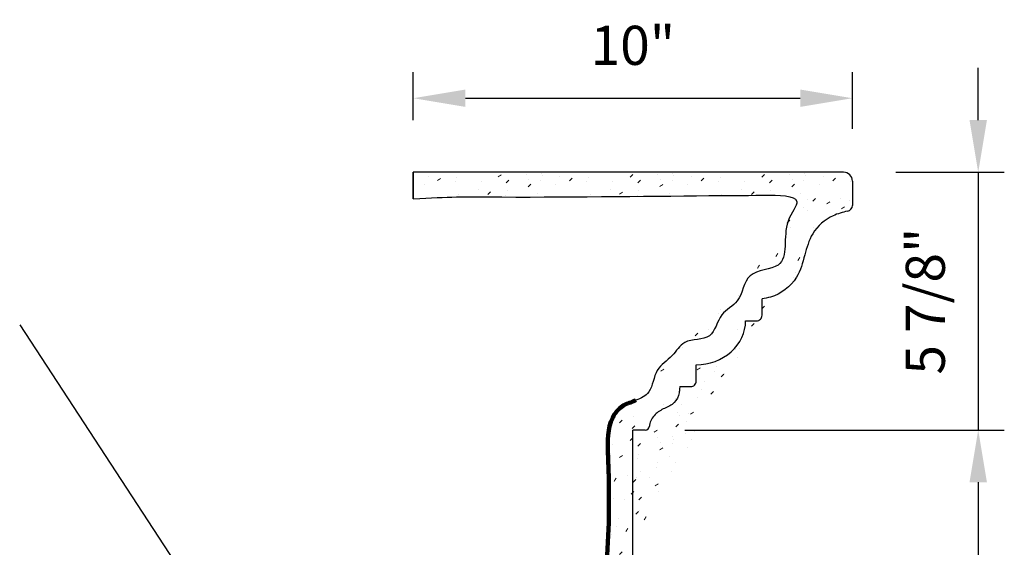
# Model space of a CAD drawing. Extents: x 1 to 163, y -54 to 91.
# Drawn here: x 78 to 101, y -40 to -28 of the extents above; entities that cross this region are included whole.
import ezdxf

# ---------------------------------------------------------------- set-up
doc = ezdxf.new("R2010")
doc.units = 0
doc.header["$MEASUREMENT"] = 0
doc.layers.get('Defpoints').update_dxf_attribs({"linetype": 'CONTINUOUS'})
doc.layers.add('GYPSUM', color=7, linetype='CONTINUOUS')
doc.styles.add('ROMANS', font='TXT')
doc.dimstyles.new('DIM2', dxfattribs={"dimscale": 0, "dimtxt": 0.09375, "dimasz": 0.125, "dimexe": 0.0625, "dimexo": 0.125, "dimgap": 0.0625, "dimtad": 0, "dimdec": 4, "dimzin": 3, "dimdsep": 46, "dimlunit": 5, "dimtxsty": 'ROMANS', "dimcen": 0.0625, "dimdle": 0.0625, "dimclrd": 21, "dimclre": 21, "dimclrt": 2, "dimadec": 0, "dimazin": 0, "dimtfac": 0.75, "dimtdec": 4, "dimtix": 1, "dimtmove": 0, "dimatfit": 0, "dimfxl": 0, "dimfrac": 2, "dimtolj": 1, "dimtzin": 0, "dimarcsym": 0})

# ---------------------------------------------------------------- blocks, each defined once
blk = doc.blocks.new('*D28')
at = {"layer": 'Defpoints', "color": 0, "lineweight": 211}
for p in [(97.18370271228346, -30.11506220577888), (87.18370271228346, -31.80122640368543), (97.18370271228346, -32.00122640368548)]:
    blk.add_point(p, dxfattribs=at)
at = {"layer": 'GYPSUM', "color": 5, "lineweight": -2}
for p, q in [((87.18370271228346, -30.61372640368543), (87.18370271228346, -29.52131220577888)), ((97.18370271228346, -30.81372640368548), (97.18370271228346, -29.52131220577888)), ((88.37120271228346, -30.11506220577888), (95.99620271228346, -30.11506220577888))]:
    blk.add_line(p, q, dxfattribs=at)
at = {"layer": 'GYPSUM', "color": 5, "lineweight": 211}
for points in [[(88.37120271228346, -29.91714553911222), (88.37120271228346, -30.31297887244555), (87.18370271228346, -30.11506220577888)], [(95.99620271228346, -29.91714553911222), (95.99620271228346, -30.31297887244555), (97.18370271228346, -30.11506220577888)]]:
    blk.add_solid(points, dxfattribs=at)
at = {"layer": 'GYPSUM', "color": 5, "insert": (92.18370271228346, -28.90974970577888), "char_height": 0.890625, "attachment_point": 5, "style": 'ROMANS'}
blk.add_mtext('\\A1;10"', dxfattribs=at)
blk = doc.blocks.new('*D29')
at = {"layer": 'Defpoints', "color": 0, "lineweight": 211}
for p in [(96.98370271228319, -31.80122640368543), (92.18370271228346, -37.67622640368452), (100.0489176536702, -37.67622640368452)]:
    blk.add_point(p, dxfattribs=at)
at = {"layer": 'GYPSUM', "color": 5, "lineweight": -2}
for p, q in [((100.0489176536702, -30.61372640368543), (100.0489176536702, -29.42622640368543)), ((98.17120271228319, -31.80122640368543), (100.6426676536702, -31.80122640368543)), ((100.0489176536702, -31.80122640368543), (100.0489176536702, -37.67622640368452)), ((93.37120271228346, -37.67622640368452), (100.6426676536702, -37.67622640368452)), ((100.0489176536702, -38.86372640368452), (100.0489176536702, -40.05122640368452))]:
    blk.add_line(p, q, dxfattribs=at)
at = {"layer": 'GYPSUM', "color": 5, "lineweight": 211}
for points in [[(99.8510009870035, -30.61372640368543), (100.2468343203368, -30.61372640368543), (100.0489176536702, -31.80122640368543)], [(99.85100098700349, -38.86372640368452), (100.2468343203368, -38.86372640368452), (100.0489176536702, -37.67622640368452)]]:
    blk.add_solid(points, dxfattribs=at)
at = {"layer": 'GYPSUM', "color": 5, "insert": (98.84360515367017, -34.73872640368496), "char_height": 0.890625, "attachment_point": 5, "rotation": 90, "style": 'ROMANS'}
blk.add_mtext('\\A1;5 7/8"', dxfattribs=at)
blk = doc.blocks.new('*D35')
at = {"layer": 'Defpoints', "color": 0, "lineweight": 211}
for p in [(92.18370271228346, -37.67622640368543), (92.4941625670696, -49.78683396620944), (100.0489176536702, -49.78683396620944)]:
    blk.add_point(p, dxfattribs=at)
at = {"layer": 'GYPSUM', "color": 5, "lineweight": -2}
for p, q in [((93.37120271228346, -37.67622640368543), (100.6426676536702, -37.67622640368543)), ((100.0489176536702, -38.86372640368543), (100.0489176536702, -48.59933396620944)), ((93.6816625670696, -49.78683396620944), (100.6426676536702, -49.78683396620944))]:
    blk.add_line(p, q, dxfattribs=at)
at = {"layer": 'GYPSUM', "color": 5, "lineweight": 211}
for points in [[(99.85100098700349, -38.86372640368543), (100.2468343203368, -38.86372640368543), (100.0489176536702, -37.67622640368543)], [(99.85100098700349, -48.59933396620944), (100.2468343203368, -48.59933396620944), (100.0489176536702, -49.78683396620944)]]:
    blk.add_solid(points, dxfattribs=at)
at = {"layer": 'GYPSUM', "color": 5, "insert": (98.84360515367017, -43.73153018494742), "char_height": 0.890625, "attachment_point": 5, "rotation": 90, "style": 'ROMANS'}
blk.add_mtext('\\A1;12 1/8"', dxfattribs=at)

msp = doc.modelspace()

# ---------------------------------------------------------------- hatches: boundary and pattern name
at = {"layer": 'GYPSUM', "lineweight": 211}
h = msp.add_hatch(dxfattribs=at)
h.set_pattern_fill('GYPSUM', scale=3, style=0, pattern_type=2)
h.set_pattern_definition([(0, (-4.438464203931771, 2.976869387244776), (0, 3), [0, -3]), (0, (-4.459983203931771, 2.712704387244776), (0, 3), [0, -3]), (0, (-4.249566203931771, 2.767295387244776), (0, 3), [0, -3]), (315, (-4.228561133931771, 3.199276457244776), (2.999999994965906, -8.326672684688674e-16), [0.0192, -4.22344068]), (0, (-4.378407203931771, 3.171047387244776), (0, 3), [0, -3]), (0, (-4.378407203931771, 3.171047387244776), (0, 3), [0, -3]), (315, (-3.833700113931771, 2.898152327244776), (2.999999994965906, -8.326672684688674e-16), [0.0192, -4.22344068]), (0, (-3.786486203931771, 2.950127387244776), (0, 3), [0, -3]), (0, (-3.786486203931771, 2.950127387244776), (0, 3), [0, -3]), (0, (-4.01920520393177, 2.736524387244776), (0, 3), [0, -3]), (315, (-3.656907143931771, 2.769897887244776), (2.999999994965906, -8.326672684688674e-16), [0.0192, -4.22344068]), (315, (-3.656907143931771, 2.769897887244776), (2.999999994965906, -8.326672684688674e-16), [0.0192, -4.22344068]), (315, (-3.785749223931771, 3.173648627244776), (2.999999994965906, -8.326672684688674e-16), [0.0192, -4.22344068]), (315, (-3.785749223931771, 3.173648627244776), (2.999999994965906, -8.326672684688674e-16), [0.0192, -4.22344068]), (0, (-3.738870203931771, 3.248153387244776), (0, 3), [0, -3]), (0, (-3.946986203931771, 3.297557387244776), (0, 3), [0, -3]), (0, (-3.449901203931771, 3.250370387244776), (0, 3), [0, -3]), (0, (-3.647526203931771, 3.378404387244776), (0, 3), [0, -3]), (0, (-4.427262203931771, 3.610538387244776), (0, 3), [0, -3]), (315, (-4.094363153931771, 3.728270507244776), (2.999999994965906, -8.326672684688674e-16), [0.0192, -4.22344068]), (315, (-4.094363153931771, 3.728270507244776), (2.999999994965906, -8.326672684688674e-16), [0.0192, -4.22344068]), (0, (-4.272711203931771, 3.990764387244776), (0, 3), [0, -3]), (0, (-4.332768203931771, 3.796586387244776), (0, 3), [0, -3]), (0, (-4.401552203931771, 4.394516387244776), (0, 3), [0, -3]), (0, (-4.461609203931771, 4.200338387244775), (0, 3), [0, -3]), (315, (-4.095367703931771, 4.523042207244776), (2.999999994965906, -8.326672684688674e-16), [0.0192, -4.22344068]), (315, (-4.095367703931771, 4.523042207244776), (2.999999994965906, -8.326672684688674e-16), [0.0192, -4.22344068]), (0, (-3.719205203931771, 3.666749387244776), (0, 3), [0, -3]), (315, (-3.680051663931771, 3.993367847244776), (2.999999994965906, -8.326672684688674e-16), [0.0192, -4.22344068]), (0, (-3.680787203931771, 3.769847387244776), (0, 3), [0, -3]), (0, (-3.680787203931771, 3.769847387244776), (0, 3), [0, -3]), (315, (-3.808893773931771, 4.397118587244776), (2.999999994965906, -8.326672684688674e-16), [0.0192, -4.22344068]), (315, (-3.856844663931771, 4.121622287244776), (2.999999994965906, -8.326672684688674e-16), [0.0192, -4.22344068]), (315, (-3.856844663931771, 4.121622287244776), (2.999999994965906, -8.326672684688674e-16), [0.0192, -4.22344068]), (315, (-3.856844663931771, 4.121622287244776), (2.999999994965906, -8.326672684688674e-16), [0.0192, -4.22344068]), (315, (-4.420507973931771, 4.589335487244776), (2.999999994965906, -8.326672684688674e-16), [0.0192, -4.22344068]), (315, (-4.420507973931771, 4.589335487244776), (2.999999994965906, -8.326672684688674e-16), [0.0192, -4.22344068]), (0, (-4.294071203931771, 4.934303387244777), (0, 3), [0, -3]), (0, (-4.328415203931771, 5.524103387244776), (0, 3), [0, -3]), (0, (-4.349934203931771, 5.259941387244776), (0, 3), [0, -3]), (0, (-4.139517203931771, 5.314532387244776), (0, 3), [0, -3]), (0, (-4.199574203931771, 5.120354387244776), (0, 3), [0, -3]), (315, (-3.961169753931771, 5.052036287244776), (2.999999994965906, -8.326672684688674e-16), [0.0192, -4.22344068]), (0, (-3.813792203931771, 4.621325387244775), (0, 3), [0, -3]), (0, (-3.813792203931771, 4.621325387244775), (0, 3), [0, -3]), (0, (-3.586011203931771, 4.990514387244776), (0, 3), [0, -3]), (0, (-3.605676203931771, 4.571918387244776), (0, 3), [0, -3]), (0, (-3.514335203931771, 4.702169387244776), (0, 3), [0, -3]), (315, (-3.723651233931771, 5.445388037244776), (2.999999994965906, -8.326672684688674e-16), [0.0192, -4.22344068]), (315, (-3.723651233931771, 5.445388037244776), (2.999999994965906, -8.326672684688674e-16), [0.0192, -4.22344068]), (315, (-3.546858263931771, 5.317133627244775), (2.999999994965906, -8.326672684688674e-16), [0.0192, -4.22344068]), (0, (-3.676437203931771, 5.497364387244776), (0, 3), [0, -3]), (0, (-3.547596203931771, 5.093612387244775), (0, 3), [0, -3]), (0, (-3.547596203931771, 5.093612387244775), (0, 3), [0, -3]), (315, (-3.152860133931771, 2.691627617244776), (2.999999994965906, -8.326672684688674e-16), [0.0192, -4.22344068]), (0, (-3.011556203931771, 2.697884387244776), (0, 3), [0, -3]), (0, (-3.167217203931771, 2.818775387244776), (0, 3), [0, -3]), (0, (-3.167217203931771, 2.818775387244776), (0, 3), [0, -3]), (0, (-3.226986203931771, 2.930141387244776), (0, 3), [0, -3]), (0, (-2.713893203931771, 2.932538387244776), (0, 3), [0, -3]), (0, (-2.973138203931771, 2.800982387244776), (0, 3), [0, -3]), (0, (-2.885844203931771, 2.947943387244776), (0, 3), [0, -3]), (315, (-3.281702213931771, 3.082809137244776), (2.999999994965906, -8.326672684688674e-16), [0.0192, -4.22344068]), (315, (-3.281702213931771, 3.082809137244776), (2.999999994965906, -8.326672684688674e-16), [0.0192, -4.22344068]), (0, (-3.288225203931771, 3.478415387244776), (0, 3), [0, -3]), (315, (-2.899333913931771, 3.121997207244776), (2.999999994965906, -8.326672684688674e-16), [0.0192, -4.22344068]), (0, (-2.842734203931771, 3.336290387244776), (0, 3), [0, -3]), (0, (-2.632317203931771, 3.390881387244776), (0, 3), [0, -3]), (0, (-2.692374203931771, 3.196703387244776), (0, 3), [0, -3]), (0, (-2.692374203931771, 3.196703387244776), (0, 3), [0, -3]), (0, (-2.934699203931771, 3.387434387244776), (0, 3), [0, -3]), (315, (-2.325128933931771, 2.724635327244776), (2.999999994965906, -8.326672684688674e-16), [0.0192, -4.22344068]), (315, (-2.325128933931771, 2.724635327244776), (2.999999994965906, -8.326672684688674e-16), [0.0192, -4.22344068]), (0, (-2.563533203931771, 2.792951387244776), (0, 3), [0, -3]), (0, (-1.949970203931771, 2.663114387244776), (0, 3), [0, -3]), (315, (-2.372688803931771, 3.507988427244776), (2.999999994965906, -8.326672684688674e-16), [0.0192, -4.22344068]), (0, (-2.503476203931771, 2.987129387244776), (0, 3), [0, -3]), (0, (-2.503476203931771, 2.987129387244776), (0, 3), [0, -3]), (315, (-2.039659523931771, 3.393483407244776), (2.999999994965906, -8.326672684688674e-16), [0.0192, -4.22344068]), (315, (-2.087610413931771, 3.117987107244776), (2.999999994965906, -8.326672684688674e-16), [0.0192, -4.22344068]), (0, (-2.040396203931771, 3.169964387244776), (0, 3), [0, -3]), (0, (-2.040396203931771, 3.169964387244776), (0, 3), [0, -3]), (0, (-2.040396203931771, 3.169964387244776), (0, 3), [0, -3]), (315, (-1.910817443931771, 2.989732667244776), (2.999999994965906, -8.326672684688674e-16), [0.0192, -4.22344068]), (315, (-1.910817443931771, 2.989732667244776), (2.999999994965906, -8.326672684688674e-16), [0.0192, -4.22344068]), (0, (-1.911555203931771, 2.766212387244776), (0, 3), [0, -3]), (315, (-1.535612513931771, 3.302643947244776), (2.999999994965906, -8.326672684688674e-16), [0.0192, -4.22344068]), (315, (-1.535612513931771, 3.302643947244776), (2.999999994965906, -8.326672684688674e-16), [0.0192, -4.22344068]), (0, (-1.480896203931771, 3.149975387244776), (0, 3), [0, -3]), (315, (-3.171653333931771, 5.630044877244776), (2.999999994965906, -8.326672684688674e-16), [0.0192, -4.22344068]), (315, (-3.171653333931771, 5.630044877244776), (2.999999994965906, -8.326672684688674e-16), [0.0192, -4.22344068]), (315, (-3.176004653931771, 3.902528357244776), (2.999999994965906, -8.326672684688674e-16), [0.0192, -4.22344068]), (0, (-2.990565203931771, 3.713069387244776), (0, 3), [0, -3]), (0, (-3.249810203931771, 3.581513387244776), (0, 3), [0, -3]), (0, (-3.249810203931771, 3.581513387244776), (0, 3), [0, -3]), (315, (-2.697829043931771, 3.574281707244776), (2.999999994965906, -8.326672684688674e-16), [0.0192, -4.22344068]), (315, (-2.697829043931771, 3.574281707244776), (2.999999994965906, -8.326672684688674e-16), [0.0192, -4.22344068]), (0, (-2.924919203931771, 4.010231387244776), (0, 3), [0, -3]), (0, (-2.840202203931771, 3.573482387244776), (0, 3), [0, -3]), (315, (-3.304846763931771, 4.306279097244776), (2.999999994965906, -8.326672684688674e-16), [0.0192, -4.22344068]), (0, (-3.190362203931771, 4.042244387244776), (0, 3), [0, -3]), (0, (-3.250128203931771, 4.153610387244775), (0, 3), [0, -3]), (0, (-3.250128203931771, 4.153610387244775), (0, 3), [0, -3]), (315, (-2.812695803931771, 4.434344357244775), (2.999999994965906, -8.326672684688674e-16), [0.0192, -4.22344068]), (0, (-2.886501203931771, 4.113329387244776), (0, 3), [0, -3]), (0, (-2.908989203931771, 4.171412387244776), (0, 3), [0, -3]), (0, (-2.908989203931771, 4.171412387244776), (0, 3), [0, -3]), (0, (-2.571390203931771, 3.919250387244776), (0, 3), [0, -3]), (315, (-2.238490853931771, 4.036982507244776), (2.999999994965906, -8.326672684688674e-16), [0.0192, -4.22344068]), (0, (-2.091114203931771, 3.606269387244776), (0, 3), [0, -3]), (0, (-2.091114203931771, 3.606269387244776), (0, 3), [0, -3]), (0, (-2.476893203931771, 4.105298387244776), (0, 3), [0, -3]), (0, (-2.605737203931771, 4.509050387244776), (0, 3), [0, -3]), (0, (-2.627256203931771, 4.244885387244776), (0, 3), [0, -3]), (0, (-2.416839203931771, 4.299476387244776), (0, 3), [0, -3]), (315, (-2.000972333931771, 4.430334257244776), (2.999999994965906, -8.326672684688674e-16), [0.0192, -4.22344068]), (0, (-1.953759203931771, 4.482311387244776), (0, 3), [0, -3]), (0, (-1.953759203931771, 4.482311387244776), (0, 3), [0, -3]), (0, (-3.316710203931771, 4.574135387244776), (0, 3), [0, -3]), (0, (-3.116616203931771, 4.905278387244776), (0, 3), [0, -3]), (0, (-3.155034203931771, 4.802180387244777), (0, 3), [0, -3]), (0, (-2.756097203931771, 4.648637387244776), (0, 3), [0, -3]), (0, (-2.801505203931771, 4.711199387244775), (0, 3), [0, -3]), (0, (-2.857371203931771, 5.036837387244776), (0, 3), [0, -3]), (0, (-2.707011203931771, 4.897250387244775), (0, 3), [0, -3]), (315, (-3.042811253931771, 5.226294137244776), (2.999999994965906, -8.326672684688674e-16), [0.0192, -4.22344068]), (0, (-3.057168203931771, 5.366009387244776), (0, 3), [0, -3]), (0, (-3.057168203931771, 5.366009387244776), (0, 3), [0, -3]), (0, (-3.116937203931771, 5.477375387244776), (0, 3), [0, -3]), (0, (-2.666574203931771, 5.252474387244776), (0, 3), [0, -3]), (0, (-2.704989203931771, 5.149373387244776), (0, 3), [0, -3]), (0, (-2.775795203931771, 5.495177387244776), (0, 3), [0, -3]), (315, (-2.477901803931771, 4.713425687244776), (2.999999994965906, -8.326672684688674e-16), [0.0192, -4.22344068]), (0, (-2.545680203931771, 4.703228387244776), (0, 3), [0, -3]), (0, (-2.351463203931771, 5.058395387244776), (0, 3), [0, -3]), (0, (-2.351463203931771, 5.058395387244776), (0, 3), [0, -3]), (315, (-1.953021443931771, 4.705830587244776), (2.999999994965906, -8.326672684688674e-16), [0.0192, -4.22344068]), (315, (-2.152761563931771, 4.647132377244776), (2.999999994965906, -8.326672684688674e-16), [0.0192, -4.22344068]), (315, (-2.152761563931771, 4.647132377244776), (2.999999994965906, -8.326672684688674e-16), [0.0192, -4.22344068]), (315, (-2.152761563931771, 4.647132377244776), (2.999999994965906, -8.326672684688674e-16), [0.0192, -4.22344068]), (315, (-2.592768563931771, 5.573488307244776), (2.999999994965906, -8.326672684688674e-16), [0.0192, -4.22344068]), (0, (-2.407329203931771, 5.384030387244776), (0, 3), [0, -3]), (0, (-2.407329203931771, 5.384030387244776), (0, 3), [0, -3]), (315, (-2.018563583931771, 5.176126457244775), (2.999999994965906, -8.326672684688674e-16), [0.0192, -4.22344068]), (315, (-2.018563583931771, 5.176126457244775), (2.999999994965906, -8.326672684688674e-16), [0.0192, -4.22344068]), (0, (-2.196909203931771, 5.438621387244776), (0, 3), [0, -3]), (0, (-2.256966203931771, 5.244443387244775), (0, 3), [0, -3]), (0, (-1.594029203931771, 3.559082387244776), (0, 3), [0, -3]), (0, (-1.863333203931771, 3.975461387244776), (0, 3), [0, -3]), (0, (-1.882998203931771, 3.556865387244776), (0, 3), [0, -3]), (0, (-1.791654203931771, 3.687116387244776), (0, 3), [0, -3]), (315, (-1.824179333931771, 4.302079847244776), (2.999999994965906, -8.326672684688674e-16), [0.0192, -4.22344068]), (0, (-1.824915203931771, 4.078559387244776), (0, 3), [0, -3]), (0, (-1.824915203931771, 4.078559387244776), (0, 3), [0, -3]), (0, (-1.663071203931771, 4.696010387244776), (0, 3), [0, -3]), (0, (-1.871187203931771, 4.745414387244775), (0, 3), [0, -3]), (0, (-1.571727203931771, 4.826261387244775), (0, 3), [0, -3]), (315, (-1.604252093931771, 5.441223797244776), (2.999999994965906, -8.326672684688674e-16), [0.0192, -4.22344068]), (315, (-1.781045093931771, 5.569478237244776), (2.999999994965906, -8.326672684688674e-16), [0.0192, -4.22344068]), (0, (-1.604988203931772, 5.217704387244776), (0, 3), [0, -3]), (0, (-1.643406203931771, 5.114603387244776), (0, 3), [0, -3]), (0, (-1.643406203931771, 5.114603387244776), (0, 3), [0, -3]), (0, (-1.643406203931771, 5.114603387244776), (0, 3), [0, -3]), (0, (-2.385810203931771, 5.648195387244776), (0, 3), [0, -3]), (0, (-1.733829203931771, 5.621453387244776), (0, 3), [0, -3])])
edge = h.paths.add_edge_path(flags=16)
edge.add_spline(control_points=[(91.63784533450529, -38.77499762056691), (91.63044569187483, -38.58874060125204), (91.61315183148412, -38.12563778103103), (91.59803574733235, -37.52019390568942), (91.91333723625206, -37.11437592894697), (92.13243243064592, -37.04844160746045), (92.23314464398513, -37.00499780133362), (92.25043499292238, -36.99680493546806)], knot_values=[0.4619427588308791, 0.4619427588308791, 0.4619427588308791, 0.4619427588308791, 1.023520618427378, 1.846906728442207, 2.195763563317141, 2.464447169378492, 2.521503961262662, 2.521503961262662, 2.521503961262662, 2.521503961262662], degree=3, periodic=0)
edge.add_spline(control_points=[(92.25043499292238, -36.99680493546806), (92.23314464398513, -37.00499780133362), (92.13243243064592, -37.04844160746045), (91.91333723625206, -37.11437592894697), (91.59803574733235, -37.52019390568942), (91.61315183148412, -38.12563778103103), (91.63044569187483, -38.58874060125204), (91.63784533450529, -38.77499762056691)], knot_values=[0.4619427588308791, 0.4619427588308791, 0.4619427588308791, 0.4619427588308791, 0.51899955071505, 0.7876831567764002, 1.136539991651334, 1.959926101666164, 2.521503961262662, 2.521503961262662, 2.521503961262662, 2.521503961262662], degree=3, periodic=0)
edge = h.paths.add_edge_path(flags=0)
edge.add_spline(control_points=[(91.63784533450529, -38.77499762056691), (91.63044569187483, -38.58874060125204), (91.61315183148412, -38.12563778103103), (91.59803574733235, -37.52019390568942), (91.91333723625206, -37.11437592894697), (92.13243243064592, -37.04844160746045), (92.23314464398513, -37.00499780133362), (92.25043499292238, -36.99680493546806)], knot_values=[0.4619427588308791, 0.4619427588308791, 0.4619427588308791, 0.4619427588308791, 1.023520618427378, 1.846906728442207, 2.195763563317141, 2.464447169378492, 2.521503961262662, 2.521503961262662, 2.521503961262662, 2.521503961262662], degree=3, periodic=0)
edge.add_spline(control_points=[(91.63784533450529, -38.77499762056691), (91.63044569187483, -38.58874060125204), (91.61315183148412, -38.12563778103103), (91.59803574733235, -37.52019390568942), (91.91333723625206, -37.11437592894697), (92.13243243064592, -37.04844160746045), (92.23314464398513, -37.00499780133362), (92.25043499292238, -36.99680493546806)], knot_values=[0.4619427588308791, 0.4619427588308791, 0.4619427588308791, 0.4619427588308791, 1.023520618427378, 1.846906728442207, 2.195763563317141, 2.464447169378492, 2.521503961262662, 2.521503961262662, 2.521503961262662, 2.521503961262662], degree=3, periodic=0)
edge = h.paths.add_edge_path(flags=16)
edge.add_spline(control_points=[(91.63784533450529, -38.77499762056691), (91.640699617129, -39.16112239034305), (91.64941507853018, -40.34014211987795), (91.4580224273426, -41.88948244613616), (91.6309844221358, -43.67228066667608), (91.45367891276194, -45.20414282595232), (91.57647814530506, -46.88775631072546), (91.61974442772123, -48.03164113176138), (91.71067931323792, -49.40838898492244), (89.68953950754297, -49.12821517335149), (88.44645933114263, -49.29233912281463), (87.51278595939178, -49.07800370860411), (87.23829133657114, -49.11612069418781), (87.18370271228343, -49.1260795543751)], knot_values=[0, 0, 0, 0, 1.158169258781315, 3.536433073267252, 4.655755911968988, 6.508918983967307, 8.153443776671072, 9.643443337893423, 10.13541142109766, 11.89713285236521, 13.82025623081396, 14.48802812215636, 14.65448562922616, 14.65448562922616, 14.65448562922616, 14.65448562922616], degree=3, periodic=0)
edge.add_spline(control_points=[(91.63784533450529, -38.77499762056691), (91.640699617129, -39.16112239034305), (91.64941507853018, -40.34014211987795), (91.4580224273426, -41.88948244613616), (91.6309844221358, -43.67228066667608), (91.45367891276194, -45.20414282595232), (91.57647814530506, -46.88775631072546), (91.61974442772123, -48.03164113176138), (91.71067931323792, -49.40838898492244), (89.68953950754297, -49.12821517335149), (88.44645933114263, -49.29233912281463), (87.51278595939178, -49.07800370860411), (87.23829133657114, -49.11612069418781), (87.18370271228343, -49.1260795543751)], knot_values=[0, 0, 0, 0, 1.158169258781315, 3.536433073267252, 4.655755911968988, 6.508918983967307, 8.153443776671072, 9.643443337893423, 10.13541142109766, 11.89713285236521, 13.82025623081396, 14.48802812215636, 14.65448562922616, 14.65448562922616, 14.65448562922616, 14.65448562922616], degree=3, periodic=0)
edge = h.paths.add_edge_path(flags=0)
edge.add_spline(control_points=[(91.63784533450529, -38.77499762056691), (91.640699617129, -39.16112239034305), (91.64941507853018, -40.34014211987795), (91.4580224273426, -41.88948244613616), (91.6309844221358, -43.67228066667608), (91.45367891276194, -45.20414282595232), (91.57647814530506, -46.88775631072546), (91.61974442772123, -48.03164113176138), (91.71067931323792, -49.40838898492244), (89.68953950754297, -49.12821517335149), (88.44645933114263, -49.29233912281463), (87.51278595939178, -49.07800370860411), (87.23829133657114, -49.11612069418781), (87.18370271228343, -49.1260795543751)], knot_values=[0, 0, 0, 0, 1.158169258781315, 3.536433073267252, 4.655755911968988, 6.508918983967307, 8.153443776671072, 9.643443337893423, 10.13541142109766, 11.89713285236521, 13.82025623081396, 14.48802812215636, 14.65448562922616, 14.65448562922616, 14.65448562922616, 14.65448562922616], degree=3, periodic=0)
edge.add_spline(control_points=[(91.63784533450529, -38.77499762056691), (91.640699617129, -39.16112239034305), (91.64941507853018, -40.34014211987795), (91.4580224273426, -41.88948244613616), (91.6309844221358, -43.67228066667608), (91.45367891276194, -45.20414282595232), (91.57647814530506, -46.88775631072546), (91.61974442772123, -48.03164113176138), (91.71067931323792, -49.40838898492244), (89.68953950754297, -49.12821517335149), (88.44645933114263, -49.29233912281463), (87.51278595939178, -49.07800370860411), (87.23829133657114, -49.11612069418781), (87.18370271228343, -49.1260795543751)], knot_values=[0, 0, 0, 0, 1.158169258781315, 3.536433073267252, 4.655755911968988, 6.508918983967307, 8.153443776671072, 9.643443337893423, 10.13541142109766, 11.89713285236521, 13.82025623081396, 14.48802812215636, 14.65448562922616, 14.65448562922616, 14.65448562922616, 14.65448562922616], degree=3, periodic=0)
edge = h.paths.add_edge_path(flags=16)
edge.add_ellipse((93.62643798398099, -35.18615164223669), major_axis=(-1.124999999999773, 8.316536851270923e-13), ratio=0.8890667558845434, start_angle=90.00000000003757, end_angle=180.0000000000476, ccw=False)
edge.add_ellipse((93.62643798398099, -35.18615164223669), major_axis=(-1.124999999999773, 8.316536851270923e-13), ratio=0.8890667558845434, start_angle=90.00000000003763, end_angle=180.0000000000476)
edge = h.paths.add_edge_path(flags=16)
edge.add_spline(control_points=[(97.07144689154453, -32.68674094411264), (96.96078887772772, -32.71600494929915), (96.64955759282897, -32.79831145039502), (96.24532640672139, -33.14793529250822), (96.09600870592634, -33.69563262503884), (95.93928813907945, -34.28249831252323), (95.49875704216964, -34.62153508414814), (95.19078022003583, -34.67515046604883), (95.12643798398099, -34.68635174260763)], knot_values=[0, 0, 0, 0, 0.3427828842070931, 0.9640942740005352, 1.479788256266745, 2.023258194429003, 2.765487621697326, 2.961505361972706, 2.961505361972706, 2.961505361972706, 2.961505361972706], degree=3, periodic=0)
edge.add_spline(control_points=[(95.12643798398099, -34.68635174260763), (95.19078022003583, -34.67515046604883), (95.49875704216964, -34.62153508414814), (95.93928813907945, -34.28249831252323), (96.09600870592634, -33.69563262503884), (96.24532640672139, -33.14793529250822), (96.64955759282897, -32.79831145039502), (96.96078887772772, -32.71600494929915), (97.07144689154453, -32.68674094411264)], knot_values=[0, 0, 0, 0, 0.1960177402753795, 0.9382471675437025, 1.481717105705961, 1.997411087972171, 2.618722477765613, 2.961505361972706, 2.961505361972706, 2.961505361972706, 2.961505361972706], degree=3, periodic=0)
edge = h.paths.add_edge_path()
edge.add_spline(control_points=[(87.18370271228346, -32.40933167852694), (87.98805928342996, -32.35484699665533), (90.0163207793583, -32.38121808113016), (92.94379423197275, -32.34000738463037), (94.89369314613886, -32.32775278310687), (96.15445530704629, -32.32155564762564), (95.51404532849008, -33.021417355666), (95.82747226821037, -34.03873335540641), (94.71874660118687, -34.01061060275467), (94.67935705691256, -34.76110796060144), (94.12539771483905, -35.00407692264475), (94.0284367515233, -35.670973179253), (93.35039695595803, -35.56323415089651), (93.09174432038567, -36.0250027628078), (92.66164603668705, -36.27501547161114), (92.63607400075857, -36.81605662139727), (92.3732998490067, -36.95690987077859), (92.25043499292227, -36.99680493546813)], knot_values=[0.3059056320595774, 0.3059056320595774, 0.3059056320595774, 0.3059056320595774, 1.705541491713191, 6.733037764244588, 8.061770004880458, 8.916017903857693, 9.494265419994694, 10.55784672856473, 11.23715954932213, 11.88137988481326, 12.35145678927377, 12.91033591344683, 13.49285436691867, 13.9046911423081, 14.38148469838845, 14.90882808533447, 15.27524038944867, 15.27524038944867, 15.27524038944867, 15.27524038944867], degree=3, periodic=0)
edge.add_line((96.98370271228319, -31.80122640368543), (87.18370271228346, -31.80122640368543))
edge.add_line((87.18370271228346, -32.40933167852694), (87.18370271228346, -31.80122640368543))
edge.add_arc((97.05870271228346, -32.56239229757821), 0.125, 275.8516690284799, 360.0000000000016)
edge.add_line((97.18370271228346, -32.00122640368548), (97.18370271228346, -32.5623922975781))
edge.add_arc((96.98370271228319, -32.00122640368548), 0.2, 359.9999999999992, 450)
edge.add_spline(control_points=[(97.07144689154453, -32.68674094411264), (96.96078887772772, -32.71600494929915), (96.64955759282897, -32.79831145039502), (96.24532640672139, -33.14793529250822), (96.09600870592634, -33.69563262503884), (95.93928813907945, -34.28249831252323), (95.49875704216964, -34.62153508414814), (95.19078022003583, -34.67515046604883), (95.12643798398099, -34.68635174260763)], knot_values=[0, 0, 0, 0, 0.3427828842070931, 0.9640942740005352, 1.479788256266745, 2.023258194429003, 2.765487621697326, 2.961505361972706, 2.961505361972706, 2.961505361972706, 2.961505361972706], degree=3, periodic=0)
edge.add_arc((95.00143798398099, -35.06115164223664), 0.125, 270, 360.0000000000016)
edge.add_line((94.75143798398099, -35.18615164223669), (95.00143798398099, -35.18615164223664))
edge.add_line((95.12643798398099, -35.06115164223664), (95.12643798398099, -34.68635174260666))
edge.add_line((93.62643798398099, -36.56115164223658), (93.62643798398099, -36.1863517426066))
edge.add_line((93.25143798398099, -36.68615164223664), (93.50143798398099, -36.68615164223658))
edge.add_arc((93.50143798398099, -36.56115164223658), 0.125, 270, 360.0000000000016)
edge.add_ellipse((93.62643798398099, -35.18615164223669), major_axis=(-1.124999999999773, 8.316536851270923e-13), ratio=0.8890667558845434, start_angle=90.00000000003763, end_angle=180.0000000000476)
edge.add_spline(control_points=[(91.63784533450529, -38.77499762056691), (91.63044569187483, -38.58874060125204), (91.61315183148412, -38.12563778103103), (91.59803574733235, -37.52019390568942), (91.91333723625206, -37.11437592894697), (92.13243243064592, -37.04844160746045), (92.23314464398513, -37.00499780133362), (92.25043499292238, -36.99680493546806)], knot_values=[0.4619427588308791, 0.4619427588308791, 0.4619427588308791, 0.4619427588308791, 1.023520618427378, 1.846906728442207, 2.195763563317141, 2.464447169378492, 2.521503961262662, 2.521503961262662, 2.521503961262662, 2.521503961262662], degree=3, periodic=0)
edge.add_arc((92.46240373110518, -37.57622640368461), 0.1, 269.9999999999739, 354.2496198611564)
edge.add_line((92.46240373110518, -37.67622640368452), (92.18370271228346, -37.67622640368452))
edge.add_spline(control_points=[(93.25143798398099, -36.68615164223664), (93.24705942595497, -36.77337346123275), (93.23601307540244, -36.88426918787403), (93.14565324550782, -37.07906593628698), (92.9007680216329, -37.17636041189886), (92.6728767928204, -37.30691189256677), (92.57518500080019, -37.4809900497834), (92.562742465953, -37.57788501861879), (92.5619005164564, -37.58624586997482)], knot_values=[0.05882789759015635, 0.05882789759015635, 0.05882789759015635, 0.05882789759015635, 0.1448483322209906, 0.3928738438893041, 0.6493922235496463, 0.9073707489437943, 1.175525029060717, 1.200766893785174, 1.200766893785174, 1.200766893785174, 1.200766893785174], degree=3, periodic=0)
edge.add_spline(control_points=[(91.63784533450529, -38.77499762056691), (91.640699617129, -39.16112239034305), (91.64941507853018, -40.34014211987795), (91.4580224273426, -41.88948244613616), (91.6309844221358, -43.67228066667608), (91.45367891276194, -45.20414282595232), (91.57647814530506, -46.88775631072546), (91.61974442772123, -48.03164113176138), (91.71067931323792, -49.40838898492244), (89.68953950754297, -49.12821517335149), (88.44645933114263, -49.29233912281463), (87.51278595939178, -49.07800370860411), (87.23829133657114, -49.11612069418781), (87.18370271228343, -49.1260795543751)], knot_values=[0, 0, 0, 0, 1.158169258781315, 3.536433073267252, 4.655755911968988, 6.508918983967307, 8.153443776671072, 9.643443337893423, 10.13541142109766, 11.89713285236521, 13.82025623081396, 14.48802812215636, 14.65448562922616, 14.65448562922616, 14.65448562922616, 14.65448562922616], degree=3, periodic=0)
edge.add_line((92.18370271228346, -47.98872640368452), (92.18370271228346, -37.67622640368452))
edge.add_line((92.5341601979982, -49.74726930527683), (92.5341601979982, -48.74957049091901))
edge.add_arc((92.4941625670696, -49.74683396620944), 0.04, 270, 359.3764104084119)
edge.add_line((92.18370271228119, -47.9887264036845), (92.74953678363991, -47.98872640368452))
edge.add_arc((92.78953678364033, -48.74957049091901), 0.2553765856418977, 90, 180)
edge.add_arc((92.74953678363991, -48.02872640368452), 0.04, 3.419732393509573e-11, 90)
edge.add_line((92.78953678363987, -48.02872640368449), (92.78953678364033, -48.49419390527714))
edge.add_line((92.4941625670696, -49.78683396620944), (87.18370271228343, -49.78683396620943))
edge.add_line((87.18370271228345, -49.74726930527682), (87.18370271228345, -49.12607955437509))

# ---------------------------------------------------------------- linework, layer by layer
at = {"layer": 'GYPSUM', "color": 7}
for p, q in [((87.18370271228346, -31.80122640368543), (87.18370271228346, -32.40933167852694)), ((96.98370271228319, -31.80122640368543), (87.18370271228346, -31.80122640368543)), ((87.18370271228346, -32.40933167852694), (87.18370271228346, -31.80122640368543)), ((97.18370271228346, -32.00122640368548), (97.18370271228346, -32.5623922975781)), ((95.12643798398099, -35.06115164223664), (95.12643798398099, -34.68635174260666)), ((94.75143798398099, -35.18615164223669), (95.00143798398099, -35.18615164223664)), ((93.62643798398099, -36.56115164223658), (93.62643798398099, -36.1863517426066)), ((93.25143798398099, -36.68615164223664), (93.50143798398099, -36.68615164223658)), ((92.46240373110518, -37.67622640368452), (92.18370271228346, -37.67622640368452)), ((92.18370271228346, -47.98872640368452), (92.18370271228346, -37.67622640368452))]:
    msp.add_line(p, q, dxfattribs=at)
at = {"layer": 'GYPSUM', "color": 5}
msp.add_line((78.22177481616578, -35.28117582540996), (83.4348909298695, -43.25939256013778), dxfattribs=at)
at = {"layer": 'GYPSUM', "color": 7}
for centre, radius, start, end in [((96.98370271228319, -32.00122640368548), 0.2, 359.9999999999992, 90), ((97.05870271228346, -32.56239229757821), 0.125, 275.8516690284799, 1.628443996909321e-12), ((95.00143798398099, -35.06115164223664), 0.125, 270, 1.628443996909321e-12), ((93.50143798398099, -36.56115164223658), 0.125, 270, 1.628443996909321e-12), ((92.46240373110518, -37.57622640368461), 0.1, 269.9999999999739, 354.2496198611564)]:
    msp.add_arc(centre, radius, start, end, dxfattribs=at)
msp.add_ellipse((93.62643798398099, -35.18615164223669), major_axis=(-1.124999999999773, 8.316536851270923e-13), ratio=0.8890667558845434, start_param=1.570796326795553, end_param=3.141592653590624, dxfattribs=at)
for points, knots in [([(87.18370271228346, -32.40933167852694), (87.98805928342996, -32.35484699665533), (90.0163207793583, -32.38121808113016), (92.94379423197275, -32.34000738463037), (94.89369314613886, -32.32775278310687), (96.15445530704629, -32.32155564762564), (95.51404532849008, -33.021417355666), (95.82747226821037, -34.03873335540641), (94.71874660118687, -34.01061060275467), (94.67935705691256, -34.76110796060144), (94.12539771483905, -35.00407692264475), (94.0284367515233, -35.670973179253), (93.35039695595803, -35.56323415089651), (93.09174432038567, -36.0250027628078), (92.66164603668705, -36.27501547161114), (92.63607400075857, -36.81605662139727), (92.3732998490067, -36.95690987077859), (92.25043499292227, -36.99680493546813)], [0.3059056320595774, 0.3059056320595774, 0.3059056320595774, 0.3059056320595774, 1.705541491713191, 6.733037764244588, 8.061770004880458, 8.916017903857693, 9.494265419994694, 10.55784672856473, 11.23715954932213, 11.88137988481326, 12.35145678927377, 12.91033591344683, 13.49285436691867, 13.9046911423081, 14.38148469838845, 14.90882808533447, 15.27524038944867, 15.27524038944867, 15.27524038944867, 15.27524038944867]), ([(93.25143798398099, -36.68615164223664), (93.24705942595497, -36.77337346123275), (93.23601307540244, -36.88426918787403), (93.14565324550782, -37.07906593628698), (92.9007680216329, -37.17636041189886), (92.6728767928204, -37.30691189256677), (92.57518500080019, -37.4809900497834), (92.562742465953, -37.57788501861879), (92.5619005164564, -37.58624586997482)], [0.05882789759015635, 0.05882789759015635, 0.05882789759015635, 0.05882789759015635, 0.1448483322209906, 0.3928738438893041, 0.6493922235496463, 0.9073707489437943, 1.175525029060717, 1.200766893785174, 1.200766893785174, 1.200766893785174, 1.200766893785174])]:
    msp.add_open_spline(points, degree=3, knots=knots, dxfattribs=at)
msp.add_spline([(97.07144689154453, -32.68674094411264), (96.74552451291643, -32.79292337587393), (96.2790519776319, -33.20332710016535), (96.09894243776276, -33.68654634336011), (95.90826594350406, -34.19546878167787), (95.31819781398522, -34.64571774084291), (95.12643798398099, -34.68635174260763)], degree=3, dxfattribs=at)
at = {"layer": 'GYPSUM', "color": 7, "lineweight": 211}
for points, knots in [([(91.63784533450529, -38.77499762056691), (91.63044569187483, -38.58874060125204), (91.61315183148412, -38.12563778103103), (91.59803574733235, -37.52019390568942), (91.91333723625206, -37.11437592894697), (92.13243243064592, -37.04844160746045), (92.23314464398513, -37.00499780133362), (92.25043499292238, -36.99680493546806)], [0.4619427588308791, 0.4619427588308791, 0.4619427588308791, 0.4619427588308791, 1.023520618427378, 1.846906728442207, 2.195763563317141, 2.464447169378492, 2.521503961262662, 2.521503961262662, 2.521503961262662, 2.521503961262662]), ([(91.63784533450529, -38.77499762056691), (91.640699617129, -39.16112239034305), (91.64941507853018, -40.34014211987795), (91.4580224273426, -41.88948244613616), (91.6309844221358, -43.67228066667608), (91.45367891276194, -45.20414282595232), (91.57647814530506, -46.88775631072546), (91.61974442772123, -48.03164113176138), (91.71067931323792, -49.40838898492244), (89.68953950754297, -49.12821517335149), (88.44645933114263, -49.29233912281463), (87.51278595939178, -49.07800370860411), (87.23829133657114, -49.11612069418781), (87.18370271228343, -49.1260795543751)], [0, 0, 0, 0, 1.158169258781315, 3.536433073267252, 4.655755911968988, 6.508918983967307, 8.153443776671072, 9.643443337893423, 10.13541142109766, 11.89713285236521, 13.82025623081396, 14.48802812215636, 14.65448562922616, 14.65448562922616, 14.65448562922616, 14.65448562922616])]:
    msp.add_open_spline(points, degree=3, knots=knots, dxfattribs=at)

# ---------------------------------------------------------------- dimensions: what is measured, and where the dimension line sits
at = {"layer": 'GYPSUM', "color": 5}
dim = msp.add_linear_dim(base=(97.18370271228346, -30.11506220577888), p1=(87.18370271228346, -31.80122640368543), p2=(97.18370271228346, -32.00122640368548), dimstyle='DIM2', override={"dimscale": 9.5, "dimgap": 0.08, "dimtad": 3, "dimpost": '"', "dimclrd": 5, "dimclre": 5, "dimclrt": 5}, dxfattribs=at)
dim.commit()
dim.dimension.update_dxf_attribs({"geometry": '*D28', "text_midpoint": (92.18370271228346, -28.90974970577888)})
for base, p1, p2, picture, middle in [((100.0489176536702, -37.67622640368452), (96.98370271228319, -31.80122640368543), (92.18370271228346, -37.67622640368452), '*D29', (98.84360515367017, -34.73872640368496)), ((100.0489176536702, -49.78683396620944), (92.18370271228346, -37.67622640368543), (92.4941625670696, -49.78683396620944), '*D35', (98.84360515367017, -43.73153018494742))]:
    dim = msp.add_linear_dim(base=base, p1=p1, p2=p2, angle=90, dimstyle='DIM2', override={"dimscale": 9.5, "dimgap": 0.08, "dimtad": 3, "dimpost": '"', "dimclrd": 5, "dimclre": 5, "dimclrt": 5}, dxfattribs=at)
    dim.commit()
    dim.dimension.update_dxf_attribs({"geometry": picture, "text_midpoint": middle})

doc.saveas('drawing.dxf')
